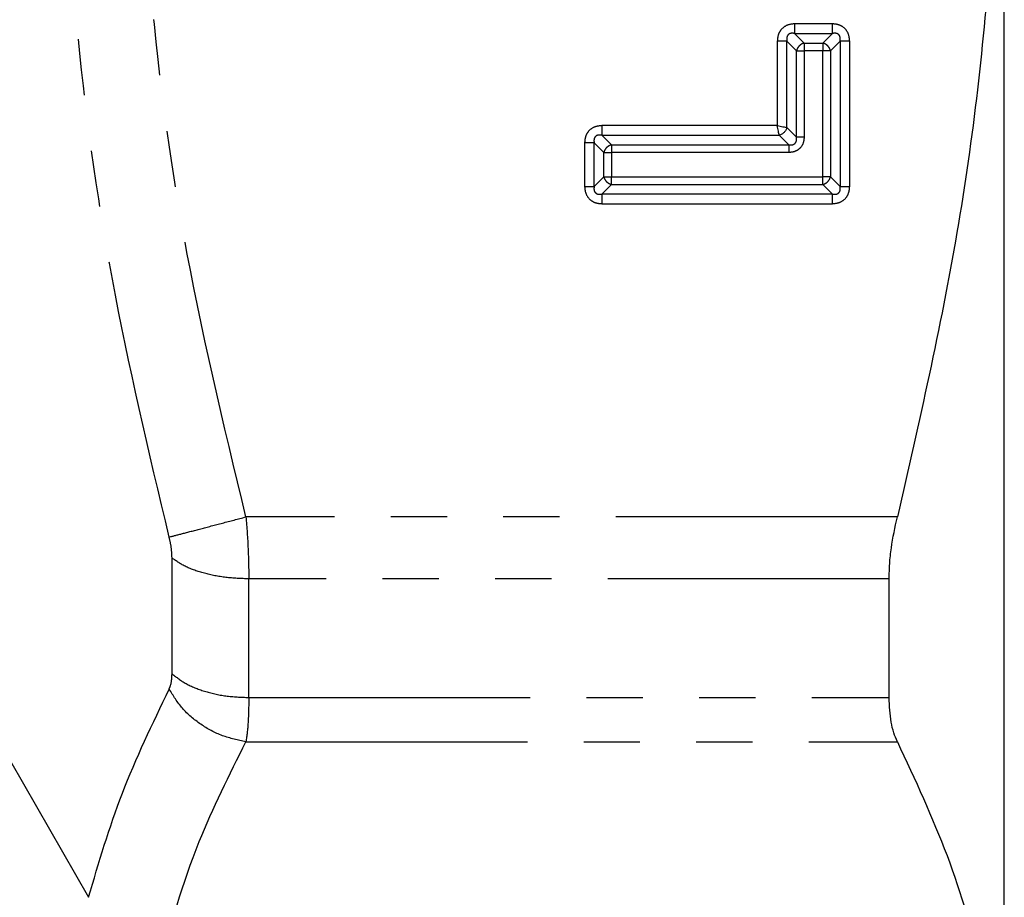
# Model space of a CAD drawing. Extents: x 17 to 410, y 5 to 266.
# Drawn here: x 120 to 142, y 200 to 219 of the extents above; entities that cross this region are included whole.
import ezdxf

# ---------------------------------------------------------------- set-up
doc = ezdxf.new("R2010")
doc.units = 0
doc.linetypes.add('PHANTOM', pattern=[12.7, 6.35, -1.27, 1.27, -1.27, 1.27, -1.27])
doc.layers.get('0').update_dxf_attribs({"linetype": 'CONTINUOUS'})

msp = doc.modelspace()

# ---------------------------------------------------------------- linework, layer by layer
at = {"color": 7, "linetype": 'Continuous'}
msp.add_line((141.755, 190.983), (141.755, 260.176), dxfattribs=at)
at = {"color": 8, "linetype": 'PHANTOM'}
for p, q in [((137.877, 219.304), (137.023, 219.304)), ((137.023, 219.087), (137.877, 219.087)), ((137.023, 219.087), (137.24, 218.871)), ((137.661, 218.871), (137.877, 219.087)), ((136.634, 218.914), (136.634, 217.007)), ((136.85, 216.964), (136.85, 218.914)), ((137.067, 218.698), (136.85, 218.914)), ((137.24, 218.871), (137.661, 218.871)), ((138.051, 218.914), (137.834, 218.698)), ((138.051, 218.914), (138.051, 215.635)), ((138.267, 215.635), (138.267, 218.914)), ((137.067, 216.747), (137.067, 218.698)), ((137.661, 218.698), (137.24, 218.698)), ((137.24, 218.698), (137.24, 216.747)), ((137.661, 215.852), (137.661, 218.698)), ((137.834, 218.698), (137.834, 215.852)), ((136.634, 217.007), (132.675, 217.007)), ((136.85, 216.964), (137.067, 216.747)), ((132.286, 216.617), (132.286, 215.635)), ((132.502, 215.635), (132.502, 216.617)), ((132.719, 216.401), (132.502, 216.617)), ((132.675, 216.791), (136.677, 216.791)), ((132.675, 216.791), (132.892, 216.574)), ((136.893, 216.574), (136.677, 216.791)), ((132.719, 215.852), (132.719, 216.401)), ((132.892, 216.574), (136.893, 216.574)), ((136.893, 216.401), (132.892, 216.401)), ((132.892, 216.401), (132.892, 215.852)), ((132.502, 215.635), (132.719, 215.852)), ((132.892, 215.852), (137.661, 215.852)), ((137.834, 215.852), (138.051, 215.635)), ((132.675, 215.462), (132.892, 215.679)), ((132.892, 215.679), (137.661, 215.679)), ((137.877, 215.462), (137.661, 215.679)), ((137.877, 215.462), (132.675, 215.462)), ((132.675, 215.246), (137.877, 215.246)), ((139.342, 208.177), (124.645, 208.177)), ((122.978, 204.636), (122.978, 207.246)), ((139.157, 206.78), (124.71, 206.78)), ((118.359, 204.354), (121.095, 199.593)), ((124.71, 204.102), (139.157, 204.102)), ((124.645, 203.105), (139.342, 203.105))]:
    msp.add_line(p, q, dxfattribs=at)
for points, knots in [([(122.913, 207.723), (122.454, 209.657), (121.543, 213.497), (120.745, 219.338), (120.458, 225.176), (120.745, 231.015), (121.543, 236.855), (122.454, 240.696), (122.913, 242.63)], [0, 0, 0, 0, 0.168807, 0.335227, 0.500002, 0.664781, 0.831213, 1, 1, 1, 1]), ([(124.645, 208.177), (124.137, 210.292), (123.13, 214.48), (122.337, 220.857), (122.212, 226.766), (122.645, 232.208), (123.429, 237.212), (124.238, 240.511), (124.645, 242.175)], [0, 0, 0, 0, 0.189551, 0.375286, 0.558967, 0.703889, 0.850732, 1, 1, 1, 1]), ([(137.023, 219.304), (136.966, 219.298), (136.85, 219.287), (136.716, 219.184), (136.644, 219.049), (136.637, 218.959), (136.634, 218.914)], [0, 0, 0, 0, 0.275968, 0.56068, 0.783645, 1, 1, 1, 1]), ([(137.023, 219.304), (137.023, 219.282), (137.023, 219.239), (137.023, 219.178), (137.023, 219.125), (137.023, 219.1), (137.023, 219.087)], [0, 0, 0, 0, 0.24985, 0.5, 0.750143, 1, 1, 1, 1]), ([(138.267, 218.914), (138.261, 218.971), (138.25, 219.087), (138.147, 219.221), (138.012, 219.293), (137.922, 219.3), (137.877, 219.304)], [0, 0, 0, 0, 0.275972, 0.560681, 0.783638, 1, 1, 1, 1]), ([(137.877, 219.087), (137.877, 219.1), (137.877, 219.125), (137.877, 219.178), (137.877, 219.239), (137.877, 219.282), (137.877, 219.304)], [0, 0, 0, 0, 0.249857, 0.5, 0.75015, 1, 1, 1, 1]), ([(137.023, 219.087), (136.997, 219.091), (136.958, 219.096), (136.908, 219.081), (136.878, 219.06), (136.857, 219.029), (136.842, 218.98), (136.847, 218.941), (136.85, 218.914)], [0, 0, 0, 0, 0.266805, 0.386775, 0.50008, 0.613313, 0.733237, 1, 1, 1, 1]), ([(138.051, 218.914), (138.054, 218.941), (138.059, 218.98), (138.044, 219.029), (138.023, 219.06), (137.993, 219.081), (137.943, 219.096), (137.904, 219.091), (137.877, 219.087)], [0, 0, 0, 0, 0.266815, 0.386776, 0.500067, 0.613308, 0.733223, 1, 1, 1, 1]), ([(136.85, 218.914), (136.838, 218.914), (136.813, 218.914), (136.759, 218.914), (136.699, 218.914), (136.655, 218.914), (136.634, 218.914)], [0, 0, 0, 0, 0.249856, 0.499991, 0.750156, 1, 1, 1, 1]), ([(137.24, 218.871), (137.22, 218.864), (137.181, 218.851), (137.129, 218.809), (137.087, 218.757), (137.073, 218.717), (137.067, 218.698)], [0, 0, 0, 0, 0.250207, 0.500008, 0.749798, 1, 1, 1, 1]), ([(137.24, 218.871), (137.24, 218.861), (137.24, 218.841), (137.24, 218.798), (137.24, 218.75), (137.24, 218.715), (137.24, 218.698)], [0, 0, 0, 0, 0.24985, 0.499999, 0.750149, 1, 1, 1, 1]), ([(137.834, 218.698), (137.827, 218.717), (137.814, 218.757), (137.772, 218.809), (137.72, 218.851), (137.68, 218.864), (137.661, 218.871)], [0, 0, 0, 0, 0.25021, 0.499998, 0.749796, 1, 1, 1, 1]), ([(137.661, 218.871), (137.661, 218.861), (137.661, 218.841), (137.661, 218.799), (137.661, 218.75), (137.661, 218.715), (137.661, 218.698)], [0, 0, 0, 0, 0.250091, 0.5000038, 0.7499166, 1, 1, 1, 1]), ([(138.267, 218.914), (138.245, 218.914), (138.202, 218.914), (138.141, 218.914), (138.088, 218.914), (138.063, 218.914), (138.051, 218.914)], [0, 0, 0, 0, 0.249872, 0.50001, 0.750144, 1, 1, 1, 1]), ([(137.067, 218.698), (137.077, 218.698), (137.096, 218.698), (137.139, 218.698), (137.187, 218.698), (137.222, 218.698), (137.24, 218.698)], [0, 0, 0, 0, 0.25009, 0.499992, 0.749907, 1, 1, 1, 1]), ([(137.834, 218.698), (137.824, 218.698), (137.804, 218.698), (137.761, 218.698), (137.713, 218.698), (137.678, 218.698), (137.661, 218.698)], [0, 0, 0, 0, 0.249861, 0.499992, 0.750139, 1, 1, 1, 1]), ([(132.675, 217.007), (132.618, 217.001), (132.502, 216.99), (132.368, 216.887), (132.296, 216.752), (132.289, 216.662), (132.286, 216.617)], [0, 0, 0, 0, 0.275968, 0.560679, 0.783645, 1, 1, 1, 1]), ([(132.675, 217.007), (132.675, 216.985), (132.675, 216.942), (132.675, 216.881), (132.675, 216.828), (132.675, 216.803), (132.675, 216.791)], [0, 0, 0, 0, 0.249852, 0.500003, 0.750144, 1, 1, 1, 1]), ([(132.502, 216.617), (132.49, 216.617), (132.465, 216.617), (132.411, 216.617), (132.351, 216.617), (132.307, 216.617), (132.286, 216.617)], [0, 0, 0, 0, 0.249856, 0.499991, 0.750156, 1, 1, 1, 1]), ([(132.675, 216.791), (132.649, 216.794), (132.61, 216.799), (132.56, 216.784), (132.53, 216.763), (132.509, 216.733), (132.493, 216.683), (132.499, 216.644), (132.502, 216.617)], [0, 0, 0, 0, 0.266805, 0.386774, 0.500079, 0.613313, 0.733236, 1, 1, 1, 1]), ([(136.893, 216.574), (136.919, 216.572), (136.957, 216.568), (137.005, 216.585), (137.035, 216.606), (137.056, 216.635), (137.073, 216.684), (137.069, 216.721), (137.067, 216.747)], [0, 0, 0, 0, 0.262573, 0.383723, 0.500004, 0.616204, 0.737391, 1, 1, 1, 1]), ([(137.24, 216.747), (137.235, 216.697), (137.224, 216.594), (137.133, 216.474), (137.014, 216.411), (136.933, 216.404), (136.893, 216.401)], [0, 0, 0, 0, 0.276383, 0.560472, 0.78322, 1, 1, 1, 1]), ([(137.24, 216.747), (137.222, 216.747), (137.187, 216.747), (137.139, 216.747), (137.096, 216.747), (137.077, 216.747), (137.067, 216.747)], [0, 0, 0, 0, 0.249983, 0.499986, 0.749995, 1, 1, 1, 1]), ([(132.892, 216.574), (132.872, 216.567), (132.833, 216.554), (132.78, 216.512), (132.739, 216.46), (132.725, 216.421), (132.719, 216.401)], [0, 0, 0, 0, 0.250207, 0.500008, 0.749798, 1, 1, 1, 1]), ([(132.719, 216.401), (132.728, 216.401), (132.748, 216.401), (132.791, 216.401), (132.839, 216.401), (132.874, 216.401), (132.892, 216.401)], [0, 0, 0, 0, 0.25009, 0.499992, 0.749907, 1, 1, 1, 1]), ([(132.892, 216.574), (132.892, 216.564), (132.892, 216.544), (132.892, 216.502), (132.892, 216.453), (132.892, 216.418), (132.892, 216.401)], [0, 0, 0, 0, 0.249849, 0.5, 0.750147, 1, 1, 1, 1]), ([(136.893, 216.574), (136.893, 216.564), (136.893, 216.545), (136.893, 216.502), (136.893, 216.453), (136.893, 216.418), (136.893, 216.401)], [0, 0, 0, 0, 0.250006, 0.500005, 0.750002, 1, 1, 1, 1]), ([(132.719, 215.852), (132.725, 215.832), (132.739, 215.793), (132.78, 215.74), (132.833, 215.699), (132.872, 215.685), (132.892, 215.679)], [0, 0, 0, 0, 0.250202, 0.499992, 0.749793, 1, 1, 1, 1]), ([(132.719, 215.852), (132.728, 215.852), (132.748, 215.852), (132.791, 215.852), (132.839, 215.852), (132.874, 215.852), (132.892, 215.852)], [0, 0, 0, 0, 0.249846, 0.500012, 0.750132, 1, 1, 1, 1]), ([(132.892, 215.679), (132.892, 215.688), (132.892, 215.708), (132.892, 215.751), (132.892, 215.799), (132.892, 215.834), (132.892, 215.852)], [0, 0, 0, 0, 0.250092, 0.500003, 0.749917, 1, 1, 1, 1]), ([(137.661, 215.679), (137.68, 215.685), (137.72, 215.699), (137.772, 215.74), (137.814, 215.793), (137.827, 215.832), (137.834, 215.852)], [0, 0, 0, 0, 0.250204, 0.500003, 0.74979, 1, 1, 1, 1]), ([(137.661, 215.679), (137.661, 215.689), (137.661, 215.708), (137.661, 215.751), (137.661, 215.799), (137.661, 215.834), (137.661, 215.852)], [0, 0, 0, 0, 0.249849, 0.5, 0.750147, 1, 1, 1, 1]), ([(137.834, 215.852), (137.824, 215.852), (137.804, 215.852), (137.762, 215.852), (137.713, 215.852), (137.678, 215.852), (137.661, 215.852)], [0, 0, 0, 0, 0.250083, 0.500006, 0.749914, 1, 1, 1, 1]), ([(132.286, 215.635), (132.291, 215.578), (132.303, 215.462), (132.406, 215.328), (132.54, 215.256), (132.631, 215.249), (132.675, 215.246)], [0, 0, 0, 0, 0.275971, 0.560681, 0.783649, 1, 1, 1, 1]), ([(132.286, 215.635), (132.307, 215.635), (132.351, 215.635), (132.411, 215.635), (132.465, 215.635), (132.49, 215.635), (132.502, 215.635)], [0, 0, 0, 0, 0.249844, 0.500009, 0.750144, 1, 1, 1, 1]), ([(132.502, 215.635), (132.499, 215.609), (132.493, 215.57), (132.509, 215.52), (132.53, 215.49), (132.56, 215.469), (132.61, 215.453), (132.649, 215.459), (132.675, 215.462)], [0, 0, 0, 0, 0.266817, 0.38678, 0.500086, 0.613328, 0.733244, 1, 1, 1, 1]), ([(137.877, 215.246), (137.934, 215.251), (138.05, 215.263), (138.185, 215.366), (138.256, 215.5), (138.263, 215.591), (138.267, 215.635)], [0, 0, 0, 0, 0.275979, 0.560679, 0.783644, 1, 1, 1, 1]), ([(137.877, 215.462), (137.904, 215.459), (137.943, 215.453), (137.993, 215.469), (138.023, 215.49), (138.044, 215.52), (138.059, 215.57), (138.054, 215.609), (138.051, 215.635)], [0, 0, 0, 0, 0.266825, 0.386793, 0.500078, 0.613325, 0.733239, 1, 1, 1, 1]), ([(138.051, 215.635), (138.063, 215.635), (138.088, 215.635), (138.141, 215.635), (138.202, 215.635), (138.245, 215.635), (138.267, 215.635)], [0, 0, 0, 0, 0.249856, 0.49999, 0.750128, 1, 1, 1, 1]), ([(132.675, 215.462), (132.675, 215.45), (132.675, 215.425), (132.675, 215.371), (132.675, 215.311), (132.675, 215.267), (132.675, 215.246)], [0, 0, 0, 0, 0.249856, 0.499997, 0.750148, 1, 1, 1, 1]), ([(137.877, 215.246), (137.877, 215.267), (137.877, 215.311), (137.877, 215.371), (137.877, 215.425), (137.877, 215.45), (137.877, 215.462)], [0, 0, 0, 0, 0.249852, 0.500003, 0.750144, 1, 1, 1, 1]), ([(122.913, 207.723), (123.006, 207.747), (123.191, 207.795), (123.615, 207.907), (124.108, 208.036), (124.466, 208.13), (124.645, 208.177)], [0, 0, 0, 0, 0.249998, 0.5, 0.75, 1, 1, 1, 1]), ([(124.645, 208.177), (124.664, 207.935), (124.702, 207.448), (124.707, 207.003), (124.71, 206.78)], [0, 0, 0, 0, 0.499346, 1, 1, 1, 1]), ([(122.978, 207.246), (122.975, 207.322), (122.969, 207.476), (122.932, 207.64), (122.913, 207.723)], [0, 0, 0, 0, 0.497676, 1, 1, 1, 1]), ([(124.71, 206.78), (124.535, 206.786), (124.186, 206.799), (123.7, 206.897), (123.274, 207.044), (123.077, 207.178), (122.978, 207.246)], [0, 0, 0, 0, 0.250085, 0.499998, 0.749916, 1, 1, 1, 1]), ([(124.71, 204.102), (124.71, 204.594), (124.71, 205.472), (124.71, 206.38), (124.71, 206.78)], [0, 0, 0, 0, 0.559992, 1, 1, 1, 1]), ([(122.913, 204.293), (122.932, 204.339), (122.969, 204.431), (122.975, 204.568), (122.978, 204.636)], [0, 0, 0, 0, 0.502323, 1, 1, 1, 1]), ([(122.978, 204.636), (123.077, 204.559), (123.274, 204.404), (123.7, 204.236), (124.186, 204.123), (124.535, 204.109), (124.71, 204.102)], [0, 0, 0, 0, 0.250084, 0.500001, 0.749915, 1, 1, 1, 1]), ([(121.095, 199.593), (121.326, 200.377), (121.791, 201.953), (122.538, 203.51), (122.913, 204.293)], [0, 0, 0, 0, 0.497224, 1, 1, 1, 1]), ([(124.645, 203.105), (124.466, 203.141), (124.108, 203.214), (123.615, 203.483), (123.191, 203.843), (123.006, 204.143), (122.913, 204.293)], [0, 0, 0, 0, 0.25, 0.5, 0.750001, 1, 1, 1, 1]), ([(124.71, 204.102), (124.707, 203.904), (124.702, 203.508), (124.664, 203.239), (124.645, 203.105)], [0, 0, 0, 0, 0.500654, 1, 1, 1, 1]), ([(122.678, 197.988), (122.946, 198.946), (123.427, 200.668), (124.271, 202.355), (124.645, 203.105)], [0, 0, 0, 0, 0.555876, 1, 1, 1, 1])]:
    msp.add_open_spline(points, degree=3, knots=knots, dxfattribs=at)
at = {"color": 7, "linetype": 'Continuous'}
for points, knots in [([(139.342, 242.175), (139.74, 240.465), (140.536, 237.047), (141.298, 231.79), (141.647, 226.448), (141.509, 220.682), (140.801, 214.558), (139.83, 210.31), (139.342, 208.177)], [0, 0, 0, 0, 0.153154, 0.306268, 0.46308, 0.619883, 0.809131, 1, 1, 1, 1]), ([(136.677, 216.791), (136.674, 216.803), (136.669, 216.828), (136.659, 216.882), (136.647, 216.942), (136.638, 216.985), (136.634, 217.007)], [0, 0, 0, 0, 0.25009, 0.499899, 0.7499, 1, 1, 1, 1]), ([(136.634, 217.007), (136.655, 217.003), (136.699, 216.994), (136.759, 216.982), (136.813, 216.971), (136.838, 216.966), (136.85, 216.964)], [0, 0, 0, 0, 0.250106, 0.500093, 0.749902, 1, 1, 1, 1]), ([(136.85, 216.964), (136.843, 216.944), (136.83, 216.905), (136.788, 216.853), (136.736, 216.811), (136.697, 216.797), (136.677, 216.791)], [0, 0, 0, 0, 0.250216, 0.500009, 0.749791, 1, 1, 1, 1]), ([(139.157, 206.78), (139.16, 206.893), (139.165, 207.118), (139.213, 207.587), (139.291, 207.943), (139.342, 208.177)], [0, 0, 0, 0, 0.255709, 0.511383, 1, 1, 1, 1]), ([(139.157, 204.102), (139.157, 204.321), (139.157, 204.759), (139.157, 205.647), (139.157, 206.327), (139.157, 206.78)], [0, 0, 0, 0, 0.250214, 0.500427, 1, 1, 1, 1]), ([(139.342, 203.105), (139.314, 203.17), (139.257, 203.299), (139.18, 203.614), (139.166, 203.909), (139.157, 204.102)], [0, 0, 0, 0, 0.255645, 0.511307, 1, 1, 1, 1]), ([(139.342, 203.105), (139.74, 202.25), (140.535, 200.541), (141.299, 197.912), (141.642, 195.242), (141.551, 192.906), (141.258, 191.479), (141.149, 190.945)], [0, 0, 0, 0, 0.214666, 0.429275, 0.649068, 0.868849, 1, 1, 1, 1])]:
    msp.add_open_spline(points, degree=3, knots=knots, dxfattribs=at)

doc.saveas('drawing.dxf')
